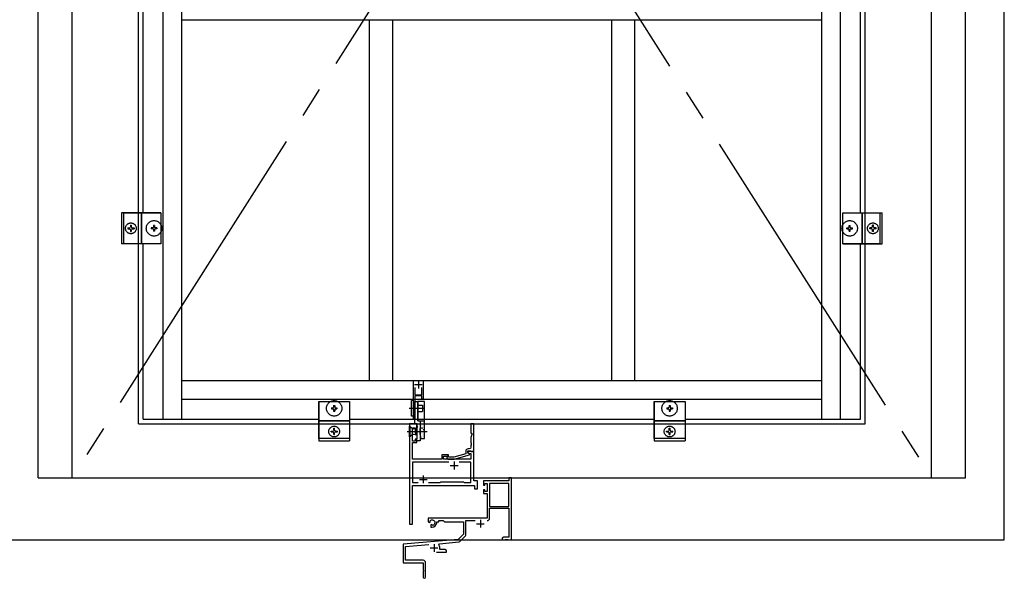
# Model space of a CAD drawing. Extents: x 2 to 569, y 0 to 403.
# Drawn here: x 497 to 529, y 328 to 346 of the extents above; entities that cross this region are included whole.
import ezdxf

# ---------------------------------------------------------------- set-up
doc = ezdxf.new("R2010")
doc.units = 0
doc.linetypes.add('YCENTER_1', pattern=[13, 10, -1, 1, -1])
doc.linetypes.add('YHIDDEN_1', pattern=[4, 3, -1])
doc.layers.add('YKK_A1', color=4, linetype='CONTINUOUS', lineweight=30)

msp = doc.modelspace()

# ---------------------------------------------------------------- linework, layer by layer
at = {"layer": 'YKK_A1'}
for p, q in [((528.929, 329.124), (528.929, 377.624)), ((497.679, 331.124), (497.679, 376.124)), ((527.679, 331.124), (527.679, 376.124)), ((498.779, 331.124), (498.779, 374.824)), ((526.579, 331.124), (526.579, 374.824)), ((500.929, 332.874), (500.929, 373.224)), ((501.729, 333.024), (501.729, 373.074)), ((502.329, 333.024), (502.329, 373.074)), ((523.029, 333.024), (523.029, 373.074)), ((523.629, 333.024), (523.629, 373.074)), ((524.429, 332.874), (524.429, 373.224)), ((501.079, 339.698), (501.079, 348.099)), ((524.279, 339.698), (524.279, 348.099)), ((502.329, 345.949), (523.029, 345.949)), ((508.388, 345.949), (508.388, 334.274)), ((509.138, 345.949), (509.138, 334.274)), ((516.221, 345.949), (516.221, 334.274)), ((516.971, 345.949), (516.971, 334.274)), ((501.654, 339.698), (500.929, 339.698)), ((500.929, 339.698), (501.029, 339.698)), ((501.029, 339.698), (501.029, 338.698)), ((501.029, 338.698), (501.029, 339.698)), ((501.029, 339.698), (501.654, 339.698)), ((501.029, 339.698), (501.029, 338.698)), ((501.654, 339.698), (501.654, 338.698)), ((501.654, 339.698), (501.654, 338.698)), ((523.704, 339.698), (524.429, 339.698)), ((523.704, 338.698), (523.704, 339.698)), ((523.704, 338.698), (523.704, 339.698)), ((523.704, 339.698), (524.329, 339.698)), ((524.329, 338.698), (524.329, 339.698)), ((524.329, 339.698), (524.329, 338.698)), ((524.329, 338.698), (524.329, 339.698)), ((524.329, 339.698), (524.429, 339.698)), ((501.654, 338.698), (500.929, 338.698)), ((501.029, 338.698), (500.929, 338.698)), ((501.654, 338.698), (501.029, 338.698)), ((501.079, 333.024), (501.079, 338.698)), ((523.704, 338.698), (524.429, 338.698)), ((524.329, 338.698), (523.704, 338.698)), ((524.279, 333.024), (524.279, 338.698)), ((524.429, 338.698), (524.329, 338.698)), ((502.329, 334.274), (523.029, 334.274)), ((502.329, 333.674), (523.029, 333.674)), ((506.755, 333.599), (506.755, 332.874)), ((506.755, 333.599), (507.755, 333.599)), ((506.755, 333.599), (507.755, 333.599)), ((506.755, 332.974), (506.755, 333.599)), ((507.755, 333.599), (507.755, 332.874)), ((507.755, 333.599), (507.755, 332.974)), ((509.751, 333.124), (509.751, 333.624)), ((509.816, 333.624), (509.751, 333.624)), ((509.816, 333.124), (509.816, 333.624)), ((510.176, 333.599), (509.966, 333.599)), ((509.966, 332.974), (509.966, 333.599)), ((510.176, 332.974), (510.176, 333.599)), ((517.604, 333.599), (517.604, 332.874)), ((517.604, 333.599), (518.604, 333.599)), ((517.604, 333.599), (518.604, 333.599)), ((517.604, 332.974), (517.604, 333.599)), ((518.604, 333.599), (518.604, 332.874)), ((518.604, 333.599), (518.604, 332.974)), ((509.816, 333.124), (509.751, 333.124)), ((500.929, 332.874), (524.429, 332.874)), ((501.079, 333.024), (506.755, 333.024)), ((506.755, 332.974), (507.755, 332.974)), ((507.755, 332.974), (506.755, 332.974)), ((506.755, 332.974), (507.755, 332.974)), ((506.755, 332.874), (506.755, 332.974)), ((507.755, 333.024), (517.604, 333.024)), ((507.755, 332.974), (507.755, 332.874)), ((509.691, 332.449), (509.691, 332.799)), ((509.691, 332.799), (509.696, 332.799)), ((509.966, 332.974), (510.176, 332.974)), ((510.041, 332.974), (510.181, 332.974)), ((510.041, 332.974), (510.041, 332.399)), ((510.181, 332.399), (510.181, 332.974)), ((517.604, 332.974), (518.604, 332.974)), ((518.604, 332.974), (517.604, 332.974)), ((517.604, 332.974), (518.604, 332.974)), ((517.604, 332.874), (517.604, 332.974)), ((518.604, 333.024), (524.279, 333.024)), ((518.604, 332.974), (518.604, 332.874)), ((509.852, 332.719), (509.896, 332.724)), ((509.871, 332.527), (509.882, 332.526)), ((509.696, 332.449), (509.691, 332.449)), ((510.041, 332.399), (510.181, 332.399)), ((497.679, 331.124), (527.679, 331.124)), ((496.429, 329.124), (528.929, 329.124))]:
    msp.add_line(p, q, dxfattribs=at)
at = {"layer": 'YKK_A1', "linetype": 'YCENTER_1'}
for p, q in [((498.779, 374.824), (526.579, 331.124)), ((512.679, 352.974), (498.779, 331.124))]:
    msp.add_line(p, q, dxfattribs=at)
at = {"layer": 'YKK_A1', "linetype": 'YHIDDEN_1'}
for p, q in [((500.929, 339.698), (500.379, 339.698)), ((500.379, 339.698), (500.379, 338.698)), ((500.454, 338.698), (500.454, 339.698)), ((500.454, 339.698), (500.929, 339.698)), ((524.429, 339.698), (524.979, 339.698)), ((524.429, 339.698), (524.904, 339.698)), ((524.904, 339.698), (524.904, 338.698)), ((524.979, 338.698), (524.979, 339.698)), ((500.577, 339.213), (500.577, 339.183)), ((500.577, 339.213), (500.634, 339.213)), ((500.577, 339.183), (500.634, 339.183)), ((500.634, 339.213), (500.654, 339.224)), ((500.634, 339.183), (500.654, 339.172)), ((500.664, 339.243), (500.654, 339.224)), ((500.664, 339.153), (500.654, 339.172)), ((500.664, 339.301), (500.664, 339.243)), ((500.664, 339.301), (500.694, 339.301)), ((500.694, 339.301), (500.694, 339.243)), ((500.694, 339.243), (500.705, 339.224)), ((500.694, 339.153), (500.705, 339.172)), ((500.724, 339.213), (500.705, 339.224)), ((500.724, 339.183), (500.705, 339.172)), ((500.724, 339.213), (500.782, 339.213)), ((500.724, 339.183), (500.782, 339.183)), ((500.782, 339.213), (500.782, 339.183)), ((501.339, 339.216), (501.339, 339.181)), ((501.387, 339.216), (501.339, 339.216)), ((501.387, 339.181), (501.339, 339.181)), ((501.447, 339.288), (501.412, 339.288)), ((501.412, 339.288), (501.412, 339.241)), ((501.412, 339.156), (501.412, 339.108)), ((501.447, 339.288), (501.447, 339.241)), ((501.447, 339.156), (501.447, 339.108)), ((501.519, 339.216), (501.472, 339.216)), ((501.519, 339.181), (501.472, 339.181)), ((501.519, 339.216), (501.519, 339.181)), ((523.839, 339.181), (523.839, 339.216)), ((523.839, 339.216), (523.887, 339.216)), ((523.839, 339.181), (523.887, 339.181)), ((523.912, 339.288), (523.947, 339.288)), ((523.912, 339.241), (523.912, 339.288)), ((523.912, 339.108), (523.912, 339.156)), ((523.947, 339.241), (523.947, 339.288)), ((523.947, 339.108), (523.947, 339.156)), ((523.972, 339.216), (524.019, 339.216)), ((523.972, 339.181), (524.019, 339.181)), ((524.019, 339.181), (524.019, 339.216)), ((524.577, 339.183), (524.577, 339.213)), ((524.634, 339.213), (524.577, 339.213)), ((524.634, 339.183), (524.577, 339.183)), ((524.634, 339.213), (524.654, 339.224)), ((524.634, 339.183), (524.654, 339.172)), ((524.664, 339.243), (524.654, 339.224)), ((524.664, 339.153), (524.654, 339.172)), ((524.664, 339.243), (524.664, 339.301)), ((524.694, 339.301), (524.664, 339.301)), ((524.694, 339.243), (524.694, 339.301)), ((524.694, 339.243), (524.705, 339.224)), ((524.694, 339.153), (524.705, 339.172)), ((524.724, 339.213), (524.705, 339.224)), ((524.724, 339.183), (524.705, 339.172)), ((524.782, 339.213), (524.724, 339.213)), ((524.782, 339.183), (524.724, 339.183)), ((524.782, 339.183), (524.782, 339.213)), ((500.664, 339.153), (500.664, 339.096)), ((500.664, 339.096), (500.694, 339.096)), ((500.694, 339.153), (500.694, 339.096)), ((501.447, 339.108), (501.412, 339.108)), ((523.912, 339.108), (523.947, 339.108)), ((524.664, 339.096), (524.664, 339.153)), ((524.694, 339.096), (524.664, 339.096)), ((524.694, 339.096), (524.694, 339.153)), ((500.929, 338.698), (500.379, 338.698)), ((500.929, 338.698), (500.454, 338.698)), ((524.429, 338.698), (524.979, 338.698)), ((524.904, 338.698), (524.429, 338.698)), ((507.238, 333.464), (507.273, 333.464)), ((507.238, 333.464), (507.238, 333.417)), ((507.273, 333.464), (507.273, 333.417)), ((518.086, 333.464), (518.121, 333.464)), ((518.086, 333.464), (518.086, 333.417)), ((518.121, 333.464), (518.121, 333.417)), ((507.165, 333.392), (507.165, 333.357)), ((507.165, 333.392), (507.213, 333.392)), ((507.165, 333.357), (507.213, 333.357)), ((507.238, 333.332), (507.238, 333.284)), ((507.238, 333.284), (507.273, 333.284)), ((507.273, 333.332), (507.273, 333.284)), ((507.298, 333.392), (507.345, 333.392)), ((507.298, 333.357), (507.345, 333.357)), ((507.345, 333.392), (507.345, 333.357)), ((518.014, 333.392), (518.014, 333.357)), ((518.014, 333.392), (518.061, 333.392)), ((518.014, 333.357), (518.061, 333.357)), ((518.086, 333.332), (518.086, 333.284)), ((518.086, 333.284), (518.121, 333.284)), ((518.121, 333.332), (518.121, 333.284)), ((518.146, 333.392), (518.194, 333.392)), ((518.146, 333.357), (518.194, 333.357)), ((518.194, 333.392), (518.194, 333.357)), ((506.755, 332.874), (506.755, 332.324)), ((506.755, 332.399), (506.755, 332.874)), ((507.755, 332.874), (507.755, 332.324)), ((507.755, 332.874), (507.755, 332.399)), ((517.604, 332.874), (517.604, 332.324)), ((517.604, 332.399), (517.604, 332.874)), ((518.604, 332.874), (518.604, 332.324)), ((518.604, 332.874), (518.604, 332.399)), ((507.153, 332.639), (507.21, 332.639)), ((507.153, 332.609), (507.153, 332.639)), ((507.153, 332.609), (507.21, 332.609)), ((507.21, 332.639), (507.229, 332.65)), ((507.21, 332.609), (507.229, 332.598)), ((507.24, 332.669), (507.229, 332.65)), ((507.24, 332.579), (507.229, 332.598)), ((507.24, 332.727), (507.27, 332.727)), ((507.24, 332.669), (507.24, 332.727)), ((507.24, 332.522), (507.24, 332.579)), ((507.24, 332.522), (507.27, 332.522)), ((507.27, 332.669), (507.27, 332.727)), ((507.27, 332.669), (507.281, 332.65)), ((507.27, 332.579), (507.281, 332.598)), ((507.27, 332.522), (507.27, 332.579)), ((507.3, 332.639), (507.281, 332.65)), ((507.3, 332.609), (507.281, 332.598)), ((507.3, 332.639), (507.358, 332.639)), ((507.3, 332.609), (507.358, 332.609)), ((507.358, 332.609), (507.358, 332.639)), ((518.001, 332.639), (518.059, 332.639)), ((518.001, 332.609), (518.001, 332.639)), ((518.001, 332.609), (518.059, 332.609)), ((518.059, 332.639), (518.078, 332.65)), ((518.059, 332.609), (518.078, 332.598)), ((518.089, 332.669), (518.078, 332.65)), ((518.089, 332.579), (518.078, 332.598)), ((518.089, 332.727), (518.119, 332.727)), ((518.089, 332.669), (518.089, 332.727)), ((518.089, 332.522), (518.089, 332.579)), ((518.089, 332.522), (518.119, 332.522)), ((518.119, 332.669), (518.119, 332.727)), ((518.119, 332.669), (518.13, 332.65)), ((518.119, 332.579), (518.13, 332.598)), ((518.119, 332.522), (518.119, 332.579)), ((518.149, 332.639), (518.13, 332.65)), ((518.149, 332.609), (518.13, 332.598)), ((518.149, 332.639), (518.206, 332.639)), ((518.149, 332.609), (518.206, 332.609)), ((518.206, 332.609), (518.206, 332.639)), ((507.755, 332.399), (506.755, 332.399)), ((506.755, 332.324), (507.755, 332.324)), ((518.604, 332.399), (517.604, 332.399)), ((517.604, 332.324), (518.604, 332.324))]:
    msp.add_line(p, q, dxfattribs=at)
at = {"layer": 'YKK_A1', "ltscale": 0.5}
for p, q in [((510.103, 334.139), (509.853, 334.139)), ((509.978, 334.264), (509.978, 334.014)), ((509.676, 333.374), (510.191, 333.374)), ((509.616, 332.624), (510.266, 332.624)), ((511.011, 331.524), (511.261, 331.524)), ((511.136, 331.649), (511.136, 331.399)), ((510.136, 331.199), (510.136, 330.949)), ((510.011, 331.074), (510.261, 331.074)), ((511.861, 329.639), (512.111, 329.639)), ((511.986, 329.764), (511.986, 329.514)), ((510.486, 328.984), (510.486, 328.734)), ((510.361, 328.859), (510.611, 328.859))]:
    msp.add_line(p, q, dxfattribs=at)
at = {"layer": 'YKK_A1', "linetype": 'YHIDDEN_1', "ltscale": 0.2}
for p, q in [((509.816, 333.537), (509.866, 333.537)), ((509.816, 333.212), (509.866, 333.212))]:
    msp.add_line(p, q, dxfattribs=at)
at = {"layer": 'YKK_A1', "linetype": 'YHIDDEN_1', "ltscale": 0.5}
for p, q in [((509.866, 333.495), (509.845, 333.492)), ((509.966, 333.474), (510.116, 333.474)), ((510.116, 333.474), (510.116, 333.274)), ((509.866, 333.253), (509.845, 333.256)), ((509.966, 333.274), (510.116, 333.274)), ((509.696, 332.799), (509.703, 332.799)), ((509.703, 332.799), (509.703, 332.449)), ((509.777, 332.725), (509.703, 332.799)), ((509.777, 332.523), (509.703, 332.449)), ((509.791, 332.532), (509.791, 332.716)), ((509.81, 332.714), (509.852, 332.719)), ((509.81, 332.534), (509.896, 332.524)), ((509.896, 332.724), (509.941, 332.724)), ((509.896, 332.524), (509.941, 332.524)), ((510.041, 332.524), (510.041, 332.724)), ((509.703, 332.449), (509.696, 332.449))]:
    msp.add_line(p, q, dxfattribs=at)
at = {"layer": 'YKK_A1', "linetype": 'Continuous'}
for p, q in [((510.046, 332.926), (510.049, 332.926)), ((510.049, 332.846), (510.051, 332.846)), ((510.066, 332.965), (510.069, 332.965)), ((510.069, 332.886), (510.071, 332.886)), ((510.071, 332.807), (510.074, 332.807)), ((510.088, 332.926), (510.091, 332.926)), ((510.091, 332.846), (510.093, 332.846)), ((510.108, 332.965), (510.111, 332.965)), ((510.111, 332.886), (510.113, 332.886)), ((510.113, 332.807), (510.116, 332.807)), ((510.131, 332.926), (510.133, 332.926)), ((510.133, 332.846), (510.136, 332.846)), ((510.15, 332.965), (510.153, 332.965)), ((510.153, 332.886), (510.155, 332.886)), ((510.155, 332.807), (510.158, 332.807)), ((510.173, 332.926), (510.175, 332.926)), ((510.175, 332.846), (510.178, 332.846)), ((510.041, 332.489), (510.041, 332.489)), ((510.051, 332.767), (510.054, 332.767)), ((510.054, 332.688), (510.056, 332.688)), ((510.056, 332.608), (510.059, 332.608)), ((510.059, 332.529), (510.061, 332.529)), ((510.074, 332.727), (510.076, 332.727)), ((510.076, 332.648), (510.079, 332.648)), ((510.079, 332.568), (510.081, 332.568)), ((510.081, 332.489), (510.084, 332.489)), ((510.093, 332.767), (510.096, 332.767)), ((510.096, 332.688), (510.098, 332.688)), ((510.098, 332.608), (510.101, 332.608)), ((510.101, 332.529), (510.103, 332.529)), ((510.116, 332.727), (510.118, 332.727)), ((510.118, 332.648), (510.121, 332.648)), ((510.121, 332.568), (510.123, 332.568)), ((510.123, 332.489), (510.126, 332.489)), ((510.136, 332.767), (510.138, 332.767)), ((510.138, 332.688), (510.141, 332.688)), ((510.141, 332.608), (510.143, 332.608)), ((510.143, 332.529), (510.146, 332.529)), ((510.158, 332.727), (510.16, 332.727)), ((510.16, 332.648), (510.163, 332.648)), ((510.163, 332.568), (510.165, 332.568)), ((510.165, 332.489), (510.168, 332.489)), ((510.178, 332.767), (510.18, 332.767)), ((510.18, 332.688), (510.181, 332.688)), ((510.041, 332.41), (510.044, 332.41)), ((510.061, 332.449), (510.064, 332.449)), ((510.084, 332.41), (510.086, 332.41)), ((510.103, 332.449), (510.106, 332.449)), ((510.126, 332.41), (510.128, 332.41)), ((510.146, 332.449), (510.148, 332.449)), ((510.168, 332.41), (510.17, 332.41))]:
    msp.add_line(p, q, dxfattribs=at)
at = {"layer": 'YKK_A1', "linetype": 'ByBlock', "lineweight": -2, "ltscale": 0.5}
for points in [[(509.816, 333.024), (509.816, 334.274), (509.955, 334.274), (509.965, 334.268), (509.992, 334.268), (510.001, 334.274), (510.131, 334.274), (510.131, 333.674), (510.091, 333.674), (510.091, 333.774), (509.866, 333.774), (509.866, 333.024)], [(509.866, 332.874), (509.866, 333.599), (509.966, 333.599), (509.966, 332.974), (510.041, 332.974), (510.041, 332.324), (509.926, 332.324), (509.926, 332.384), (509.935, 332.398), (509.941, 332.407), (509.941, 332.751), (509.947, 332.76), (509.947, 332.788), (509.941, 332.797), (509.941, 332.874)], [(509.696, 332.874), (509.696, 329.624), (509.792, 329.624), (509.792, 330.874), (511.789, 330.874), (511.789, 330.774), (511.886, 330.774), (511.886, 331.024), (511.776, 331.024), (511.776, 331.974), (511.576, 331.974), (511.576, 331.934), (511.619, 331.909), (511.679, 331.909), (511.679, 331.724), (510.791, 331.724), (510.791, 331.824), (510.951, 331.824), (510.951, 331.874), (510.741, 331.874), (510.741, 331.724), (509.792, 331.724), (509.792, 331.926), (509.786, 331.935), (509.786, 331.963), (509.792, 331.972), (509.792, 331.976), (509.786, 331.985), (509.786, 332.013), (509.792, 332.022), (509.792, 332.264), (509.926, 332.264), (509.926, 332.374), (509.876, 332.374), (509.876, 332.314), (509.792, 332.314), (509.792, 332.739), (509.876, 332.739), (509.876, 332.574), (509.926, 332.574), (509.926, 332.874)], [(512.282, 330.943), (512.282, 330.199), (512.904, 330.199), (512.904, 330.943)]]:
    msp.add_lwpolyline(points, close=True, dxfattribs=at)
for points in [[(509.866, 334.052), (509.866, 333.814)], [(509.866, 334.052), (509.866, 333.814), (510.091, 333.814), (510.091, 334.052)], [(510.968, 331.628), (509.792, 331.628)], [(510.968, 331.628), (509.792, 331.628), (509.792, 330.971), (509.968, 330.971)], [(510.303, 330.971), (510.677, 330.971), (510.706, 330.999), (511.436, 330.999), (511.464, 330.971), (511.679, 330.971), (511.679, 331.628), (511.303, 331.628)], [(512.282, 330.943), (512.282, 330.199)]]:
    msp.add_lwpolyline(points, dxfattribs=at)
msp.add_lwpolyline([(511.776, 331.974), (511.776, 332.874), (511.676, 332.874), (511.676, 332.574), (511.711, 332.574), (511.711, 332.524), (511.676, 332.428), (511.676, 332.272), (511.682, 332.263), (511.682, 332.235), (511.676, 332.226), (511.676, 332.222), (511.682, 332.213), (511.682, 332.185), (511.676, 332.176), (511.676, 332.114, -0.414213), (511.626, 332.064), (511.586, 332.064, 0.414213), (511.511, 331.989), (511.511, 331.898), (511.123, 331.794), (510.958, 331.794), (510.937, 331.815, 1), (510.895, 331.773), (510.933, 331.734), (511.131, 331.734), (511.636, 331.869), (511.636, 331.899), (511.576, 331.934), (511.576, 331.999), (511.666, 331.999), (511.676, 331.989), (511.691, 331.974)], format="xyb", close=True, dxfattribs=at)
for points in [[(512.202, 329.743, 0.414213), (512.282, 329.823), (512.282, 330.139), (512.904, 330.139), (512.904, 329.206), (512.74, 329.206), (512.686, 329.174), (512.686, 329.124), (512.788, 329.124), (512.797, 329.13), (512.825, 329.13), (512.834, 329.124), (512.838, 329.124), (512.847, 329.13), (512.875, 329.13), (512.884, 329.124), (512.986, 329.124), (512.986, 331.124), (512.904, 331.124), (512.904, 331.024), (512.086, 331.024), (512.086, 330.884), (512.126, 330.884), (512.126, 330.943), (512.201, 330.943), (512.201, 330.679), (512.126, 330.679), (512.126, 330.734), (512.086, 330.734), (512.086, 330.619), (512.201, 330.619), (512.201, 329.824), (510.296, 329.824), (510.296, 329.706), (510.341, 329.68), (510.358, 329.69), (510.359, 329.715), (510.358, 329.738, -1.294622), (510.445, 329.587), (510.426, 329.6), (510.403, 329.612), (510.386, 329.602), (510.386, 329.524), (510.421, 329.524, 0.414213), (510.571, 329.674), (510.571, 329.699), (510.636, 329.699), (510.636, 329.743), (510.782, 329.743), (510.826, 329.699), (511.436, 329.699), (511.436, 329.299), (511.267, 329.13), (509.486, 328.974), (509.486, 328.374), (510.136, 328.374), (510.136, 328.147), (510.142, 328.138), (510.142, 328.11), (510.136, 328.101), (510.136, 327.912, 1), (510.211, 327.912), (510.211, 328.376, 0.414213), (510.131, 328.456), (509.567, 328.456), (509.567, 328.899), (510.317, 328.965)], [(510.568, 328.724), (510.886, 328.724), (510.886, 328.774), (510.831, 328.806), (510.671, 328.806), (510.671, 328.859, 0.140378), (510.643, 328.957), (510.662, 328.995), (511.285, 329.05, 0.176327), (511.316, 329.064), (511.503, 329.251, 0.198912), (511.517, 329.286), (511.517, 329.743), (511.818, 329.743)]]:
    msp.add_lwpolyline(points, format="xyb", dxfattribs=at)
at = {"layer": 'YKK_A1', "linetype": 'YHIDDEN_1'}
for centre, radius in [((500.679, 339.198), 0.175), ((501.429, 339.198), 0.25), ((523.929, 339.198), 0.25), ((524.679, 339.198), 0.175), ((507.255, 333.374), 0.25), ((518.104, 333.374), 0.25), ((507.255, 332.624), 0.175), ((518.104, 332.624), 0.175)]:
    msp.add_circle(centre, radius, dxfattribs=at)
for centre, start, end in [((501.387, 339.241), 270, 0), ((501.387, 339.156), 0, 90), ((501.472, 339.241), 180, 270), ((501.472, 339.156), 90, 180), ((523.887, 339.241), 270, 0), ((523.887, 339.156), 0, 90), ((523.972, 339.241), 180, 270), ((523.972, 339.156), 90, 180), ((507.213, 333.417), 270, 0), ((507.213, 333.332), 0, 90), ((507.298, 333.417), 180, 270), ((507.298, 333.332), 90, 180), ((518.061, 333.417), 270, 0), ((518.061, 333.332), 0, 90), ((518.146, 333.417), 180, 270), ((518.146, 333.332), 90, 180)]:
    msp.add_arc(centre, 0.025, start, end, dxfattribs=at)
at = {"layer": 'YKK_A1', "linetype": 'YHIDDEN_1', "ltscale": 0.5}
for centre, radius, start, end in [((509.841, 333.516), 0.025, 180, 280.091), ((509.841, 333.232), 0.025, 79.909, 180), ((509.805, 332.754), 0.04, 225, 276.789), ((509.805, 332.494), 0.04, 83.211, 135)]:
    msp.add_arc(centre, radius, start, end, dxfattribs=at)

doc.saveas('drawing.dxf')
